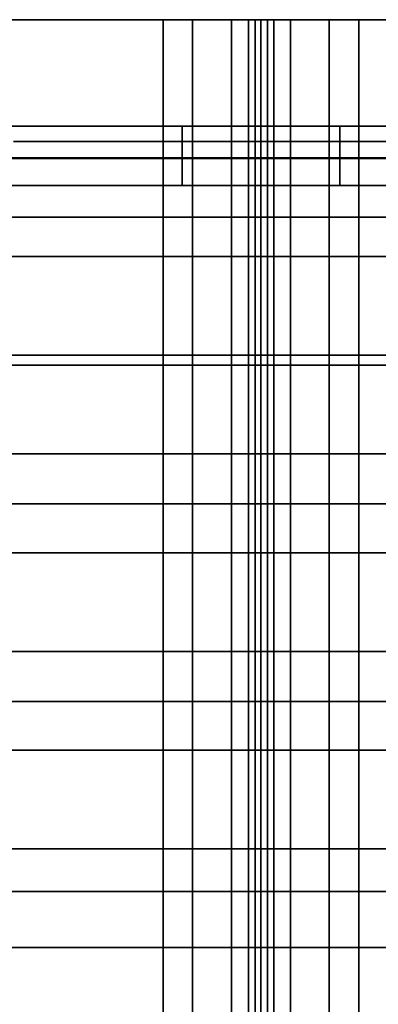
# Model space of a CAD drawing. Units: millimetres. Extents: x -722 to 402, y -327 to 673.
# Drawn here: x 48 to 84, y 151 to 251 of the extents above; entities that cross this region are included whole.
import ezdxf

# ---------------------------------------------------------------- set-up
doc = ezdxf.new("R2010")
doc.units = ezdxf.units.MM

msp = doc.modelspace()

# ---------------------------------------------------------------- linework, layer by layer
for p, q in [((71.985, 251), (33.037, 251)), ((33.037, 251), (71.985, 251)), ((33.976, 251), (73.299, 251)), ((73.299, 251), (33.976, 251)), ((65.057, 251), (62.057, 251)), ((68.985, 251), (62.057, 251)), ((62.057, 251), (65.057, 251)), ((62.057, 251), (68.985, 251)), ((62.057, 251), (62.057, 93)), ((62.057, 93), (62.057, 251)), ((71.985, 251), (65.057, 251)), ((65.057, 251), (71.985, 251)), ((65.057, 251), (65.057, 93)), ((65.057, 93), (65.057, 251)), ((71.985, 251), (68.985, 251)), ((68.985, 251), (71.985, 251)), ((68.985, 93), (68.985, 251)), ((68.985, 251), (68.985, 93)), ((70.712, 236.953), (70.712, 251)), ((70.712, 251), (109.994, 251)), ((70.712, 251), (70.712, 236.953)), ((109.994, 251), (70.712, 251)), ((71.389, 251), (70.712, 251)), ((70.712, 251), (71.389, 251)), ((71.389, 251), (71.985, 251)), ((71.985, 251), (71.389, 251)), ((71.389, 236.953), (71.389, 251)), ((71.389, 251), (71.389, 236.953)), ((71.985, 251), (78.913, 251)), ((72.656, 251), (71.985, 251)), ((71.985, 251), (74.985, 251)), ((74.985, 251), (71.985, 251)), ((78.913, 251), (71.985, 251)), ((71.985, 251), (72.656, 251)), ((71.985, 251), (71.985, 236.953)), ((71.985, 251), (71.985, 236.953)), ((71.985, 236.953), (71.985, 251)), ((71.985, 236.953), (71.985, 251)), ((71.985, 251), (110.933, 251)), ((110.933, 251), (71.985, 251)), ((71.985, 93), (71.985, 251)), ((71.985, 93), (71.985, 251)), ((71.985, 251), (71.985, 93)), ((71.985, 251), (71.985, 93)), ((73.299, 251), (72.656, 251)), ((72.656, 251), (73.299, 251)), ((72.656, 251), (72.656, 236.953)), ((72.656, 236.953), (72.656, 251)), ((73.299, 236.953), (73.299, 251)), ((73.299, 251), (73.299, 236.953)), ((74.985, 251), (81.913, 251)), ((81.913, 251), (74.985, 251)), ((74.985, 251), (74.985, 93)), ((74.985, 93), (74.985, 251)), ((81.913, 251), (78.913, 251)), ((78.913, 251), (81.913, 251)), ((78.913, 251), (78.913, 93)), ((78.913, 93), (78.913, 251)), ((81.913, 93), (81.913, 251)), ((81.913, 251), (81.913, 93)), ((71.985, 240.2), (-14.618, 240.2)), ((-14.618, 240.2), (79.985, 240.2)), ((-14.618, 240.2), (71.985, 240.2)), ((79.985, 240.2), (-14.618, 240.2)), ((63.985, 240.2), (158.588, 240.2)), ((158.588, 240.2), (63.985, 240.2)), ((63.985, 234.2), (63.985, 240.2)), ((63.985, 240.2), (63.985, 234.2)), ((71.985, 240.2), (63.985, 240.2)), ((63.985, 240.2), (71.985, 240.2)), ((158.588, 240.2), (71.985, 240.2)), ((71.985, 240.2), (158.588, 240.2)), ((71.985, 240.2), (79.985, 240.2)), ((79.985, 240.2), (71.985, 240.2)), ((71.985, 234.2), (71.985, 240.2)), ((71.985, 240.2), (71.985, 234.2)), ((71.985, 240.2), (71.985, 234.2)), ((71.985, 234.2), (71.985, 240.2)), ((79.985, 240.2), (79.985, 234.2)), ((79.985, 234.2), (79.985, 240.2)), ((137, 237), (7, 237)), ((137, 237), (7, 237)), ((7, 237), (137, 237)), ((7, 237), (137, 237)), ((7, 237), (137, 237)), ((137, 237), (7, 237)), ((137, 237), (7, 237)), ((7, 237), (137, 237)), ((71.985, 236.953), (33.037, 236.953)), ((33.037, 236.953), (71.985, 236.953)), ((71.985, 236.953), (33.037, 236.953)), ((33.037, 236.953), (71.985, 236.953)), ((33.976, 236.953), (73.299, 236.953)), ((73.299, 236.953), (33.976, 236.953)), ((33.976, 236.953), (73.299, 236.953)), ((73.299, 236.953), (33.976, 236.953)), ((71.389, 236.953), (70.712, 236.953)), ((70.712, 236.953), (71.389, 236.953)), ((70.712, 236.953), (71.389, 236.953)), ((71.389, 236.953), (70.712, 236.953)), ((70.712, 215.985), (70.712, 236.953)), ((70.712, 236.953), (70.712, 215.985)), ((109.994, 236.953), (70.712, 236.953)), ((70.712, 236.953), (109.994, 236.953)), ((70.712, 236.953), (109.994, 236.953)), ((109.994, 236.953), (70.712, 236.953)), ((71.985, 236.953), (71.389, 236.953)), ((71.389, 236.953), (71.985, 236.953)), ((71.389, 236.953), (71.985, 236.953)), ((71.985, 236.953), (71.389, 236.953)), ((71.389, 236.953), (71.389, 215.985)), ((71.389, 215.985), (71.389, 236.953)), ((71.985, 236.953), (72.656, 236.953)), ((72.656, 236.953), (71.985, 236.953)), ((72.656, 236.953), (71.985, 236.953)), ((71.985, 236.953), (72.656, 236.953)), ((71.985, 236.953), (71.985, 215.985)), ((71.985, 215.985), (71.985, 236.953)), ((71.985, 236.953), (71.985, 215.985)), ((71.985, 215.985), (71.985, 236.953)), ((71.985, 236.953), (110.933, 236.953)), ((110.933, 236.953), (71.985, 236.953)), ((71.985, 236.953), (110.933, 236.953)), ((110.933, 236.953), (71.985, 236.953)), ((73.299, 236.953), (72.656, 236.953)), ((72.656, 236.953), (73.299, 236.953)), ((73.299, 236.953), (72.656, 236.953)), ((72.656, 236.953), (73.299, 236.953)), ((72.656, 215.985), (72.656, 236.953)), ((72.656, 236.953), (72.656, 215.985)), ((73.299, 236.953), (73.299, 215.985)), ((73.299, 215.985), (73.299, 236.953)), ((-14.618, 234.2), (71.985, 234.2)), ((-14.618, 234.2), (79.985, 234.2)), ((71.985, 234.2), (-14.618, 234.2)), ((79.985, 234.2), (-14.618, 234.2)), ((63.985, 234.2), (158.588, 234.2)), ((158.588, 234.2), (63.985, 234.2)), ((71.985, 234.2), (63.985, 234.2)), ((63.985, 234.2), (71.985, 234.2)), ((158.588, 234.2), (71.985, 234.2)), ((71.985, 234.2), (158.588, 234.2)), ((79.985, 234.2), (71.985, 234.2)), ((71.985, 234.2), (79.985, 234.2)), ((137, 231), (7, 231)), ((7, 231), (137, 231)), ((7, 231), (137, 231)), ((137, 231), (7, 231)), ((137, 227), (7, 227)), ((7, 227), (137, 227)), ((7, 227), (137, 227)), ((137, 227), (7, 227)), ((7, 227), (137, 227)), ((137, 227), (7, 227)), ((137, 227), (7, 227)), ((7, 227), (137, 227)), ((137, 217), (7, 217)), ((7, 217), (137, 217)), ((7, 217), (137, 217)), ((137, 217), (7, 217)), ((7, 217), (137, 217)), ((137, 217), (7, 217)), ((137, 217), (7, 217)), ((7, 217), (137, 217)), ((71.985, 215.985), (31.624, 215.985)), ((31.624, 215.985), (71.985, 215.985)), ((73.299, 215.985), (32.563, 215.985)), ((32.563, 215.985), (73.299, 215.985)), ((71.985, 215.985), (33.037, 215.985)), ((33.037, 215.985), (71.985, 215.985)), ((33.976, 215.985), (73.299, 215.985)), ((73.299, 215.985), (33.976, 215.985)), ((70.712, 215.985), (71.389, 215.985)), ((70.712, 215.985), (70.712, 201.938)), ((70.712, 201.938), (70.712, 215.985)), ((71.389, 215.985), (70.712, 215.985)), ((71.389, 215.985), (70.712, 215.985)), ((70.712, 215.985), (71.389, 215.985)), ((70.712, 215.985), (109.994, 215.985)), ((70.712, 215.985), (111.407, 215.985)), ((111.407, 215.985), (70.712, 215.985)), ((109.994, 215.985), (70.712, 215.985)), ((71.389, 201.938), (71.389, 215.985)), ((71.985, 215.985), (71.389, 215.985)), ((71.389, 215.985), (71.985, 215.985)), ((71.389, 215.985), (71.389, 201.938)), ((71.985, 215.985), (71.389, 215.985)), ((71.389, 215.985), (71.985, 215.985)), ((71.985, 215.985), (72.656, 215.985)), ((72.656, 215.985), (71.985, 215.985)), ((71.985, 215.985), (72.656, 215.985)), ((71.985, 201.938), (71.985, 215.985)), ((71.985, 215.985), (71.985, 201.938)), ((71.985, 215.985), (71.985, 201.938)), ((72.656, 215.985), (71.985, 215.985)), ((71.985, 201.938), (71.985, 215.985)), ((112.346, 215.985), (71.985, 215.985)), ((71.985, 215.985), (112.346, 215.985)), ((71.985, 215.985), (110.933, 215.985)), ((110.933, 215.985), (71.985, 215.985)), ((73.299, 215.985), (72.656, 215.985)), ((72.656, 215.985), (73.299, 215.985)), ((73.299, 215.985), (72.656, 215.985)), ((72.656, 215.985), (72.656, 201.938)), ((72.656, 215.985), (73.299, 215.985)), ((72.656, 201.938), (72.656, 215.985)), ((73.299, 215.985), (73.299, 201.938)), ((73.299, 201.938), (73.299, 215.985)), ((137, 207), (7, 207)), ((7, 207), (137, 207)), ((7, 207), (137, 207)), ((137, 207), (7, 207)), ((7, 207), (137, 207)), ((137, 207), (7, 207)), ((137, 207), (7, 207)), ((7, 207), (137, 207)), ((71.985, 201.938), (33.037, 201.938)), ((33.037, 201.938), (71.985, 201.938)), ((71.985, 201.938), (33.037, 201.938)), ((33.037, 201.938), (71.985, 201.938)), ((33.976, 201.938), (73.299, 201.938)), ((73.299, 201.938), (33.976, 201.938)), ((33.976, 201.938), (73.299, 201.938)), ((73.299, 201.938), (33.976, 201.938)), ((71.389, 201.938), (70.712, 201.938)), ((70.712, 201.938), (70.712, 181.915)), ((70.712, 181.915), (70.712, 201.938)), ((70.712, 201.938), (71.389, 201.938)), ((71.389, 201.938), (70.712, 201.938)), ((70.712, 201.938), (71.389, 201.938)), ((109.994, 201.938), (70.712, 201.938)), ((70.712, 201.938), (109.994, 201.938)), ((109.994, 201.938), (70.712, 201.938)), ((70.712, 201.938), (109.994, 201.938)), ((71.389, 181.915), (71.389, 201.938)), ((71.389, 201.938), (71.985, 201.938)), ((71.389, 201.938), (71.985, 201.938)), ((71.985, 201.938), (71.389, 201.938)), ((71.389, 201.938), (71.389, 181.915)), ((71.985, 201.938), (71.389, 201.938)), ((72.656, 201.938), (71.985, 201.938)), ((71.985, 201.938), (72.656, 201.938)), ((71.985, 181.915), (71.985, 201.938)), ((71.985, 201.938), (71.985, 181.915)), ((71.985, 181.915), (71.985, 201.938)), ((71.985, 201.938), (72.656, 201.938)), ((72.656, 201.938), (71.985, 201.938)), ((71.985, 201.938), (71.985, 181.915)), ((71.985, 201.938), (110.933, 201.938)), ((110.933, 201.938), (71.985, 201.938)), ((110.933, 201.938), (71.985, 201.938)), ((71.985, 201.938), (110.933, 201.938)), ((72.656, 201.938), (73.299, 201.938)), ((72.656, 201.938), (73.299, 201.938)), ((73.299, 201.938), (72.656, 201.938)), ((72.656, 181.915), (72.656, 201.938)), ((72.656, 201.938), (72.656, 181.915)), ((73.299, 201.938), (72.656, 201.938)), ((73.299, 201.938), (73.299, 181.915)), ((73.299, 181.915), (73.299, 201.938)), ((137, 197), (7, 197)), ((7, 197), (137, 197)), ((7, 197), (137, 197)), ((137, 197), (7, 197)), ((7, 197), (137, 197)), ((137, 197), (7, 197)), ((137, 197), (7, 197)), ((7, 197), (137, 197)), ((137, 187), (7, 187)), ((7, 187), (137, 187)), ((7, 187), (137, 187)), ((137, 187), (7, 187)), ((7, 187), (137, 187)), ((137, 187), (7, 187)), ((137, 187), (7, 187)), ((7, 187), (137, 187)), ((71.985, 181.915), (36.07, 181.915)), ((36.07, 181.915), (71.985, 181.915)), ((37.009, 181.915), (73.299, 181.915)), ((73.299, 181.915), (37.009, 181.915)), ((71.985, 181.915), (37.053, 181.915)), ((37.053, 181.915), (71.985, 181.915)), ((73.299, 181.915), (37.993, 181.915)), ((37.993, 181.915), (73.299, 181.915)), ((70.712, 181.915), (105.977, 181.915)), ((70.712, 181.915), (71.389, 181.915)), ((70.712, 181.915), (71.389, 181.915)), ((70.712, 181.915), (106.961, 181.915)), ((71.389, 181.915), (70.712, 181.915)), ((106.961, 181.915), (70.712, 181.915)), ((71.389, 181.915), (70.712, 181.915)), ((105.977, 181.915), (70.712, 181.915)), ((70.712, 181.915), (70.712, 162.665)), ((70.712, 162.665), (70.712, 181.915)), ((71.389, 181.915), (71.985, 181.915)), ((71.389, 181.915), (71.985, 181.915)), ((71.985, 181.915), (71.389, 181.915)), ((71.985, 181.915), (71.389, 181.915)), ((71.389, 181.915), (71.389, 162.665)), ((71.389, 162.665), (71.389, 181.915)), ((71.985, 181.915), (72.656, 181.915)), ((71.985, 181.915), (106.917, 181.915)), ((71.985, 181.915), (107.9, 181.915)), ((106.917, 181.915), (71.985, 181.915)), ((72.656, 181.915), (71.985, 181.915)), ((107.9, 181.915), (71.985, 181.915)), ((71.985, 181.915), (72.656, 181.915)), ((72.656, 181.915), (71.985, 181.915)), ((71.985, 162.665), (71.985, 181.915)), ((71.985, 181.915), (71.985, 162.665)), ((71.985, 181.915), (71.985, 162.665)), ((71.985, 162.665), (71.985, 181.915)), ((72.656, 181.915), (73.299, 181.915)), ((72.656, 181.915), (73.299, 181.915)), ((73.299, 181.915), (72.656, 181.915)), ((73.299, 181.915), (72.656, 181.915)), ((72.656, 181.915), (72.656, 162.665)), ((72.656, 162.665), (72.656, 181.915)), ((73.299, 181.915), (73.299, 162.665)), ((73.299, 162.665), (73.299, 181.915)), ((137, 177), (7, 177)), ((7, 177), (137, 177)), ((7, 177), (137, 177)), ((137, 177), (7, 177)), ((7, 177), (137, 177)), ((137, 177), (7, 177)), ((137, 177), (7, 177)), ((7, 177), (137, 177)), ((137, 167), (7, 167)), ((7, 167), (137, 167)), ((7, 167), (137, 167)), ((137, 167), (7, 167)), ((7, 167), (137, 167)), ((137, 167), (7, 167)), ((137, 167), (7, 167)), ((7, 167), (137, 167)), ((71.985, 162.665), (33.037, 162.665)), ((33.037, 162.665), (71.985, 162.665)), ((71.985, 162.665), (33.613, 162.665)), ((33.613, 162.665), (71.985, 162.665)), ((33.976, 162.665), (73.299, 162.665)), ((73.299, 162.665), (33.976, 162.665)), ((34.552, 162.665), (73.299, 162.665)), ((73.299, 162.665), (34.552, 162.665)), ((71.389, 162.665), (70.712, 162.665)), ((70.712, 144.641), (70.712, 162.665)), ((70.712, 162.665), (70.712, 144.641)), ((70.712, 162.665), (71.389, 162.665)), ((70.712, 162.665), (71.389, 162.665)), ((71.389, 162.665), (70.712, 162.665)), ((109.418, 162.665), (70.712, 162.665)), ((70.712, 162.665), (109.418, 162.665)), ((70.712, 162.665), (109.994, 162.665)), ((109.994, 162.665), (70.712, 162.665)), ((71.985, 162.665), (71.389, 162.665)), ((71.389, 162.665), (71.985, 162.665)), ((71.389, 162.665), (71.389, 144.641)), ((71.389, 144.641), (71.389, 162.665)), ((71.985, 162.665), (71.389, 162.665)), ((71.389, 162.665), (71.985, 162.665)), ((71.985, 144.641), (71.985, 162.665)), ((71.985, 144.641), (71.985, 162.665)), ((72.656, 162.665), (71.985, 162.665)), ((71.985, 162.665), (71.985, 144.641)), ((71.985, 162.665), (71.985, 144.641)), ((71.985, 162.665), (72.656, 162.665)), ((71.985, 162.665), (72.656, 162.665)), ((72.656, 162.665), (71.985, 162.665)), ((71.985, 162.665), (110.933, 162.665)), ((110.357, 162.665), (71.985, 162.665)), ((71.985, 162.665), (110.357, 162.665)), ((110.933, 162.665), (71.985, 162.665)), ((72.656, 162.665), (72.656, 144.641)), ((73.299, 162.665), (72.656, 162.665)), ((72.656, 162.665), (73.299, 162.665)), ((72.656, 162.665), (73.299, 162.665)), ((72.656, 144.641), (72.656, 162.665)), ((73.299, 162.665), (72.656, 162.665)), ((73.299, 162.665), (73.299, 144.641)), ((73.299, 144.641), (73.299, 162.665)), ((137, 157), (7, 157)), ((7, 157), (137, 157)), ((7, 157), (137, 157)), ((137, 157), (7, 157)), ((7, 157), (137, 157)), ((137, 157), (7, 157)), ((137, 157), (7, 157)), ((7, 157), (137, 157))]:
    msp.add_line(p, q)
for points in [[(88.225, 238.674), (82.815, 238.674), (80.183, 238.674), (76.954, 238.674), (75.016, 238.674), (73.034, 238.674), (71.679, 238.674), (71.337, 238.674), (70.988, 238.674), (70.62, 238.674), (70.25, 238.674), (69.526, 238.674), (68.101, 238.674), (65.271, 238.674), (62.446, 238.674), (61.739, 238.674), (61.563, 238.674), (61.385, 238.674), (61.122, 238.674), (60.98, 238.674), (60.833, 238.674), (60.681, 238.674), (60.575, 238.674), (60.134, 238.674), (59.252, 238.674), (55.724, 238.674), (46.905, 238.674)], [(46.905, 238.674), (55.724, 238.674), (59.252, 238.674), (60.134, 238.674), (60.575, 238.674), (60.681, 238.674), (60.833, 238.674), (60.98, 238.674), (61.122, 238.674), (61.385, 238.674), (61.563, 238.674), (61.739, 238.674), (62.446, 238.674), (65.271, 238.674), (68.101, 238.674), (69.526, 238.674), (70.25, 238.674), (70.62, 238.674), (70.988, 238.674), (71.337, 238.674), (71.679, 238.674), (73.034, 238.674), (75.016, 238.674), (76.954, 238.674), (80.183, 238.674), (82.815, 238.674), (88.225, 238.674)]]:
    msp.add_lwpolyline(points)

doc.saveas('drawing.dxf')
